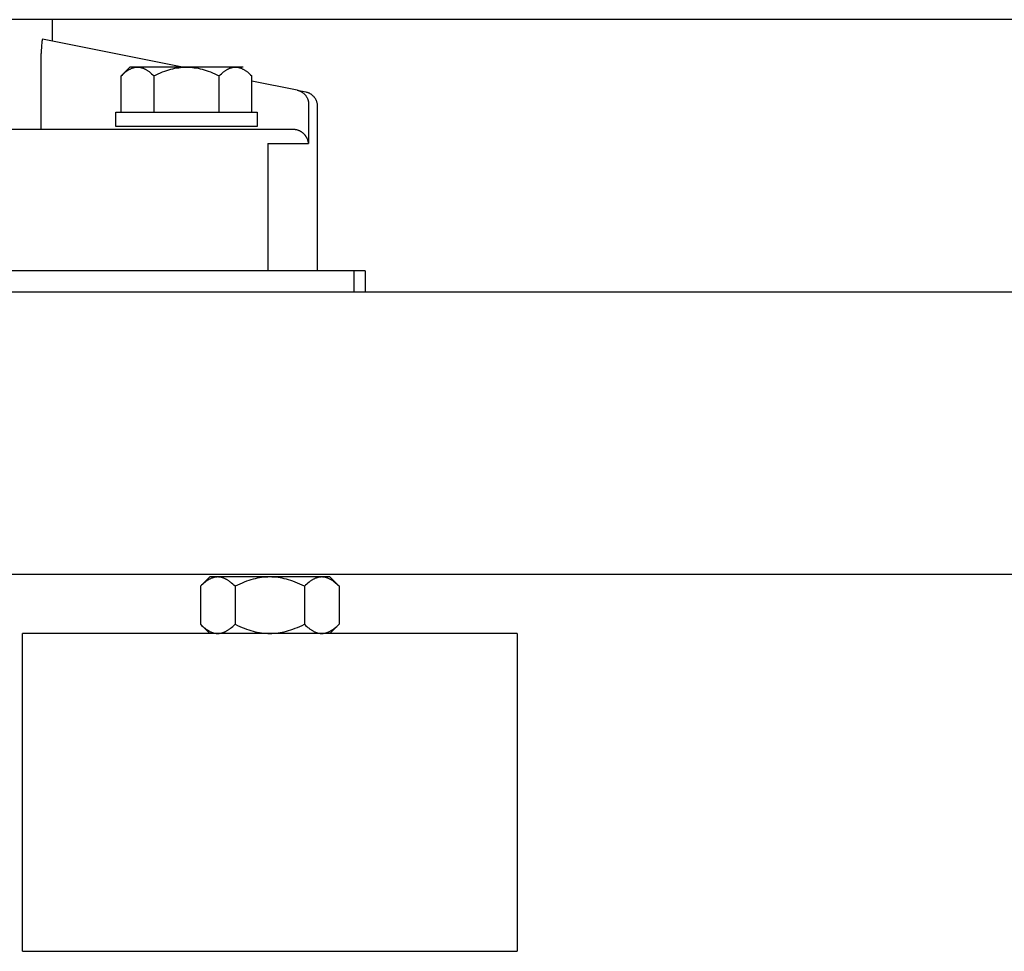
# Model space of a CAD drawing. Units: millimetres. Extents: x -1645 to 4293, y 2187 to 7878.
# Drawn here: x 825 to 964, y 2250 to 2381 of the extents above; entities that cross this region are included whole.
import ezdxf

# ---------------------------------------------------------------- set-up
doc = ezdxf.new("R2010")
doc.units = ezdxf.units.MM
doc.header["$LTSCALE"] = 100
for name, color, linetype, true_color in [('Make2D$Visible$Curves$0', 7, 'Continuous', 0xe6e6e6), ('Make2D$Visible$Curves$1', 7, 'Continuous', 0x000000), ('Make2D$Visible$Curves$3DCPCOLOR253', 7, 'Continuous', 0xadadad), ('Make2D$Visible$Curves$3DCPCOLOR254', 7, 'Continuous', 0xd6d6d6)]:
    doc.layers.add(name, color=color, linetype=linetype, true_color=true_color)

msp = doc.modelspace()

# ---------------------------------------------------------------- linework, layer by layer
at = {"layer": 'Make2D$Visible$Curves$0', "color": 0}
for points in [[(838.98, 2373.49), (839.14, 2373.65), (839.29, 2373.79), (839.45, 2373.92), (839.6, 2374.04), (839.67, 2374.1), (839.74, 2374.15), (839.82, 2374.2), (839.89, 2374.25), (839.96, 2374.3), (840.03, 2374.34), (840.1, 2374.39), (840.18, 2374.42), (840.25, 2374.46), (840.32, 2374.5), (840.39, 2374.53), (840.46, 2374.56), (840.53, 2374.58), (840.6, 2374.61), (840.67, 2374.63), (840.73, 2374.65), (840.8, 2374.67), (840.87, 2374.69), (840.94, 2374.7), (841.01, 2374.71), (841.08, 2374.72), (841.15, 2374.72), (841.22, 2374.73), (841.29, 2374.73)], [(840.22, 2374.73), (838.98, 2373.49)], [(841.29, 2374.73), (840.22, 2374.73)], [(841.29, 2374.73), (841.36, 2374.73), (841.43, 2374.72), (841.5, 2374.72), (841.57, 2374.71), (841.63, 2374.7), (841.7, 2374.69), (841.77, 2374.67), (841.84, 2374.65), (841.91, 2374.63), (841.98, 2374.61), (842.05, 2374.58), (842.12, 2374.56), (842.19, 2374.53), (842.26, 2374.5), (842.33, 2374.46), (842.4, 2374.42), (842.47, 2374.39), (842.54, 2374.34), (842.61, 2374.3), (842.69, 2374.25), (842.76, 2374.2), (842.83, 2374.15), (842.91, 2374.1), (842.98, 2374.04), (843.13, 2373.92), (843.28, 2373.79), (843.44, 2373.65), (843.6, 2373.49)], [(848.22, 2374.73), (841.29, 2374.73)], [(843.6, 2373.49), (843.92, 2373.65), (844.23, 2373.79), (844.53, 2373.92), (844.83, 2374.04), (845.13, 2374.15), (845.42, 2374.25), (845.71, 2374.34), (845.99, 2374.42), (846.27, 2374.5), (846.55, 2374.56), (846.83, 2374.61), (847.11, 2374.65), (847.39, 2374.69), (847.66, 2374.71), (847.94, 2374.72), (848.22, 2374.73)], [(848.22, 2374.73), (848.49, 2374.72), (848.77, 2374.71), (849.05, 2374.69), (849.32, 2374.65), (849.6, 2374.61), (849.88, 2374.56), (850.16, 2374.5), (850.44, 2374.42), (850.73, 2374.34), (851.01, 2374.25), (851.3, 2374.15), (851.6, 2374.04), (851.9, 2373.92), (852.21, 2373.79), (852.52, 2373.65), (852.83, 2373.49)], [(855.14, 2374.73), (848.22, 2374.73)], [(852.83, 2373.49), (852.99, 2373.65), (853.15, 2373.79), (853.3, 2373.92), (853.45, 2374.04), (853.53, 2374.1), (853.6, 2374.15), (853.67, 2374.2), (853.75, 2374.25), (853.82, 2374.3), (853.89, 2374.34), (853.96, 2374.39), (854.03, 2374.42), (854.1, 2374.46), (854.17, 2374.5), (854.24, 2374.53), (854.31, 2374.56), (854.38, 2374.58), (854.45, 2374.61), (854.52, 2374.63), (854.59, 2374.65), (854.66, 2374.67), (854.73, 2374.69), (854.8, 2374.7), (854.87, 2374.71), (854.94, 2374.72), (855.01, 2374.72), (855.07, 2374.73), (855.14, 2374.73)], [(855.14, 2374.73), (855.21, 2374.73), (855.28, 2374.72), (855.35, 2374.72), (855.42, 2374.71), (855.49, 2374.7), (855.56, 2374.69), (855.63, 2374.67), (855.7, 2374.65), (855.77, 2374.63), (855.84, 2374.61), (855.91, 2374.58), (855.98, 2374.56), (856.05, 2374.53), (856.12, 2374.5), (856.19, 2374.46), (856.26, 2374.42), (856.33, 2374.39), (856.4, 2374.34), (856.47, 2374.3), (856.54, 2374.25), (856.62, 2374.2), (856.69, 2374.15), (856.76, 2374.1), (856.84, 2374.04), (856.99, 2373.92), (857.14, 2373.79), (857.29, 2373.65), (857.45, 2373.49)], [(856.22, 2374.73), (855.14, 2374.73)], [(838.98, 2368.33), (838.98, 2373.49)], [(843.6, 2373.49), (843.6, 2368.33)], [(852.83, 2368.33), (852.83, 2373.49)], [(857.45, 2368.33), (857.45, 2373.49)], [(838.22, 2366.33), (838.22, 2368.33)], [(838.22, 2368.33), (848.22, 2368.33)], [(848.22, 2368.33), (858.22, 2368.33)], [(858.22, 2368.33), (858.22, 2366.33)], [(848.22, 2366.33), (838.22, 2366.33)], [(858.22, 2366.33), (848.22, 2366.33)]]:
    msp.add_lwpolyline(points, dxfattribs=at)
at = {"layer": 'Make2D$Visible$Curves$1', "color": 251, "true_color": 0x545454}
for points in [[(829.22, 2381.45), (829.22, 2378.4)], [(827.7, 2377.89), (827.68, 2377.49), (827.67, 2377.08)], [(827.74, 2378.29), (827.72, 2378.09), (827.7, 2377.89)], [(827.82, 2378.64), (827.82, 2378.63), (827.81, 2378.63), (827.81, 2378.62), (827.81, 2378.62), (827.81, 2378.61), (827.8, 2378.6), (827.8, 2378.59), (827.79, 2378.57), (827.79, 2378.55), (827.78, 2378.53), (827.78, 2378.51), (827.77, 2378.46), (827.76, 2378.41), (827.75, 2378.36), (827.74, 2378.29)], [(827.85, 2378.67), (827.85, 2378.67), (827.85, 2378.67), (827.85, 2378.67), (827.85, 2378.67), (827.85, 2378.67), (827.85, 2378.67), (827.85, 2378.67), (827.85, 2378.67), (827.85, 2378.67), (827.85, 2378.67), (827.85, 2378.67), (827.85, 2378.67), (827.85, 2378.67), (827.85, 2378.67), (827.85, 2378.67), (827.85, 2378.67), (827.85, 2378.67), (827.84, 2378.67), (827.84, 2378.67), (827.84, 2378.67), (827.84, 2378.67), (827.84, 2378.67), (827.84, 2378.67), (827.84, 2378.67), (827.84, 2378.67), (827.84, 2378.67), (827.84, 2378.67), (827.84, 2378.66), (827.84, 2378.66), (827.84, 2378.66), (827.84, 2378.66), (827.84, 2378.66), (827.84, 2378.66), (827.84, 2378.66), (827.83, 2378.66), (827.83, 2378.66), (827.83, 2378.66), (827.83, 2378.66), (827.83, 2378.66), (827.83, 2378.65), (827.83, 2378.65), (827.83, 2378.65), (827.83, 2378.65), (827.82, 2378.65), (827.82, 2378.65), (827.82, 2378.64), (827.82, 2378.64)], [(847.66, 2374.71), (827.85, 2378.67)], [(827.67, 2377.08), (827.66, 2376.67)], [(827.66, 2365.9), (827.66, 2376.67)], [(863.9, 2371.46), (857.45, 2372.75)], [(863.9, 2371.46), (863.96, 2371.45), (864.03, 2371.43), (864.1, 2371.41), (864.16, 2371.39), (864.23, 2371.36), (864.29, 2371.34), (864.35, 2371.31), (864.41, 2371.28), (864.47, 2371.25), (864.53, 2371.21), (864.59, 2371.18), (864.65, 2371.14), (864.7, 2371.1), (864.76, 2371.06), (864.81, 2371.01), (864.86, 2370.97), (864.91, 2370.92), (864.96, 2370.87), (865, 2370.82), (865.05, 2370.77), (865.09, 2370.71), (865.13, 2370.66), (865.17, 2370.6), (865.21, 2370.54), (865.24, 2370.48), (865.27, 2370.42), (865.3, 2370.36), (865.33, 2370.3), (865.36, 2370.24), (865.38, 2370.17), (865.4, 2370.11), (865.42, 2370.04), (865.44, 2369.97), (865.46, 2369.91), (865.47, 2369.84), (865.48, 2369.77), (865.49, 2369.7), (865.49, 2369.64), (865.5, 2369.57), (865.5, 2369.5)], [(863.9, 2371.46), (865.11, 2371.22)], [(865.11, 2371.22), (865.18, 2371.2), (865.24, 2371.19), (865.31, 2371.17), (865.37, 2371.15), (865.44, 2371.12), (865.5, 2371.1), (865.56, 2371.07), (865.63, 2371.04), (865.69, 2371.01), (865.75, 2370.97), (865.8, 2370.94), (865.86, 2370.9), (865.92, 2370.86), (865.97, 2370.81), (866.02, 2370.77), (866.07, 2370.72), (866.12, 2370.68), (866.17, 2370.63), (866.22, 2370.58), (866.26, 2370.52), (866.31, 2370.47), (866.35, 2370.42), (866.38, 2370.36), (866.42, 2370.3), (866.46, 2370.24), (866.49, 2370.18), (866.52, 2370.12), (866.55, 2370.06), (866.57, 2369.99), (866.6, 2369.93), (866.62, 2369.87), (866.64, 2369.8), (866.66, 2369.73), (866.67, 2369.67), (866.69, 2369.6), (866.7, 2369.53), (866.71, 2369.46), (866.71, 2369.39), (866.71, 2369.33), (866.72, 2369.26)], [(865.5, 2369.5), (865.5, 2363.9)], [(866.72, 2369.26), (866.72, 2345.9)], [(842.85, 2365.9), (785.72, 2365.9)], [(857.78, 2365.9), (842.85, 2365.9)], [(863.33, 2365.9), (857.78, 2365.9)], [(863.5, 2365.89), (863.45, 2365.89), (863.39, 2365.9), (863.33, 2365.9)], [(865.5, 2363.9), (865.5, 2363.9), (865.49, 2363.97), (865.48, 2364.03), (865.47, 2364.1), (865.46, 2364.16), (865.44, 2364.22), (865.43, 2364.28), (865.41, 2364.35), (865.39, 2364.41), (865.37, 2364.47), (865.34, 2364.53), (865.31, 2364.59), (865.29, 2364.65), (865.26, 2364.71), (865.22, 2364.77), (865.19, 2364.83), (865.16, 2364.88), (865.13, 2364.92), (865.1, 2364.96), (865.07, 2365), (865.04, 2365.04), (865.01, 2365.08), (864.98, 2365.11), (864.95, 2365.15), (864.92, 2365.19), (864.88, 2365.22), (864.85, 2365.26), (864.81, 2365.29), (864.77, 2365.33), (864.74, 2365.36), (864.7, 2365.4), (864.66, 2365.43), (864.61, 2365.46), (864.55, 2365.51), (864.49, 2365.55), (864.45, 2365.57), (864.42, 2365.59), (864.39, 2365.61), (864.35, 2365.63), (864.32, 2365.65), (864.28, 2365.67), (864.24, 2365.69), (864.21, 2365.7), (864.17, 2365.72), (864.13, 2365.74), (864.09, 2365.75), (864.05, 2365.77), (863.99, 2365.79), (863.92, 2365.81), (863.85, 2365.83), (863.78, 2365.85), (863.72, 2365.86), (863.65, 2365.87), (863.58, 2365.88), (863.54, 2365.89), (863.5, 2365.89)], [(859.74, 2363.9), (865.5, 2363.9)], [(859.74, 2363.9), (859.74, 2345.9)]]:
    msp.add_lwpolyline(points, dxfattribs=at)
at = {"layer": 'Make2D$Visible$Curves$3DCPCOLOR253'}
for points in [[(845.18, 2345.9), (636.25, 2345.9)], [(871.96, 2345.9), (845.18, 2345.9)], [(871.96, 2342.9), (871.96, 2345.9)], [(873.5, 2345.9), (871.96, 2345.9)], [(873.5, 2345.9), (873.5, 2342.9)]]:
    msp.add_lwpolyline(points, dxfattribs=at)
at = {"layer": 'Make2D$Visible$Curves$3DCPCOLOR254'}
for points in [[(1078.33, 2381.45), (490.72, 2381.45)], [(334.59, 2342.9), (1086.51, 2342.9)], [(1086.88, 2302.9), (334.22, 2302.9)], [(825, 2249.54), (825, 2294.54)], [(860, 2294.54), (825, 2294.54)], [(895, 2294.54), (860, 2294.54)], [(895, 2294.54), (895, 2249.54)], [(825, 2249.54), (860, 2249.54)], [(860, 2249.54), (895, 2249.54)]]:
    msp.add_lwpolyline(points, dxfattribs=at)
at = {"layer": 'Make2D$Visible$Curves$3DCPCOLOR254', "color": 0}
for points in [[(852.64, 2302.54), (852.56, 2302.54), (852.49, 2302.53), (852.42, 2302.53), (852.34, 2302.52), (852.27, 2302.5), (852.2, 2302.49), (852.12, 2302.47), (852.05, 2302.46), (851.98, 2302.43), (851.9, 2302.41), (851.83, 2302.38), (851.76, 2302.36), (851.68, 2302.32), (851.61, 2302.29), (851.53, 2302.25), (851.46, 2302.21), (851.38, 2302.17), (851.31, 2302.13), (851.23, 2302.08), (851.15, 2302.03), (851.08, 2301.98), (851, 2301.93), (850.92, 2301.87), (850.84, 2301.81), (850.68, 2301.68), (850.52, 2301.54), (850.35, 2301.39), (850.19, 2301.22)], [(850.19, 2301.22), (851.5, 2302.54)], [(852.64, 2302.54), (851.5, 2302.54)], [(855.09, 2301.22), (854.92, 2301.39), (854.76, 2301.54), (854.6, 2301.68), (854.44, 2301.81), (854.36, 2301.87), (854.28, 2301.93), (854.2, 2301.98), (854.12, 2302.03), (854.05, 2302.08), (853.97, 2302.13), (853.9, 2302.17), (853.82, 2302.21), (853.75, 2302.25), (853.67, 2302.29), (853.6, 2302.32), (853.52, 2302.36), (853.45, 2302.38), (853.37, 2302.41), (853.3, 2302.43), (853.23, 2302.46), (853.15, 2302.47), (853.08, 2302.49), (853.01, 2302.5), (852.93, 2302.52), (852.86, 2302.53), (852.79, 2302.53), (852.71, 2302.54), (852.64, 2302.54)], [(860, 2302.54), (852.64, 2302.54)], [(860, 2302.54), (859.71, 2302.53), (859.41, 2302.52), (859.12, 2302.49), (858.82, 2302.46), (858.53, 2302.41), (858.23, 2302.36), (857.94, 2302.29), (857.64, 2302.21), (857.33, 2302.13), (857.03, 2302.03), (856.72, 2301.93), (856.4, 2301.81), (856.09, 2301.68), (855.76, 2301.54), (855.43, 2301.39), (855.09, 2301.22)], [(864.91, 2301.22), (864.57, 2301.39), (864.24, 2301.54), (863.91, 2301.68), (863.6, 2301.81), (863.28, 2301.93), (862.97, 2302.03), (862.67, 2302.13), (862.36, 2302.21), (862.06, 2302.29), (861.77, 2302.36), (861.47, 2302.41), (861.18, 2302.46), (860.88, 2302.49), (860.59, 2302.52), (860.29, 2302.53), (860, 2302.54)], [(867.36, 2302.54), (860, 2302.54)], [(867.36, 2302.54), (867.29, 2302.54), (867.21, 2302.53), (867.14, 2302.53), (867.07, 2302.52), (866.99, 2302.5), (866.92, 2302.49), (866.85, 2302.47), (866.77, 2302.46), (866.7, 2302.43), (866.63, 2302.41), (866.55, 2302.38), (866.48, 2302.36), (866.4, 2302.32), (866.33, 2302.29), (866.25, 2302.25), (866.18, 2302.21), (866.1, 2302.17), (866.03, 2302.13), (865.95, 2302.08), (865.88, 2302.03), (865.8, 2301.98), (865.72, 2301.93), (865.64, 2301.87), (865.56, 2301.81), (865.4, 2301.68), (865.24, 2301.54), (865.08, 2301.39), (864.91, 2301.22)], [(869.81, 2301.22), (869.65, 2301.39), (869.48, 2301.54), (869.32, 2301.68), (869.16, 2301.81), (869.08, 2301.87), (869, 2301.93), (868.92, 2301.98), (868.85, 2302.03), (868.77, 2302.08), (868.69, 2302.13), (868.62, 2302.17), (868.54, 2302.21), (868.47, 2302.25), (868.39, 2302.29), (868.32, 2302.32), (868.24, 2302.36), (868.17, 2302.38), (868.1, 2302.41), (868.02, 2302.43), (867.95, 2302.46), (867.88, 2302.47), (867.8, 2302.49), (867.73, 2302.5), (867.66, 2302.52), (867.58, 2302.53), (867.51, 2302.53), (867.44, 2302.54), (867.36, 2302.54)], [(868.5, 2302.54), (867.36, 2302.54)], [(868.5, 2302.54), (869.81, 2301.22)], [(850.19, 2301.22), (850.19, 2295.85)], [(855.09, 2301.22), (855.09, 2295.85)], [(864.91, 2301.22), (864.91, 2295.85)], [(869.81, 2301.22), (869.81, 2295.85)], [(850.19, 2295.85), (850.35, 2295.69), (850.52, 2295.54), (850.68, 2295.39), (850.84, 2295.27), (850.92, 2295.21), (851, 2295.15), (851.08, 2295.09), (851.15, 2295.04), (851.23, 2294.99), (851.31, 2294.95), (851.38, 2294.9), (851.46, 2294.86), (851.53, 2294.82), (851.61, 2294.78), (851.68, 2294.75), (851.76, 2294.72), (851.83, 2294.69), (851.9, 2294.66), (851.98, 2294.64), (852.05, 2294.62), (852.12, 2294.6), (852.2, 2294.58), (852.27, 2294.57), (852.34, 2294.56), (852.42, 2294.55), (852.49, 2294.54), (852.56, 2294.54), (852.64, 2294.54)], [(851.5, 2294.54), (850.19, 2295.85)], [(852.64, 2294.54), (852.71, 2294.54), (852.79, 2294.54), (852.86, 2294.55), (852.93, 2294.56), (853.01, 2294.57), (853.08, 2294.58), (853.15, 2294.6), (853.23, 2294.62), (853.3, 2294.64), (853.37, 2294.66), (853.45, 2294.69), (853.52, 2294.72), (853.6, 2294.75), (853.67, 2294.78), (853.75, 2294.82), (853.82, 2294.86), (853.9, 2294.9), (853.97, 2294.95), (854.05, 2294.99), (854.12, 2295.04), (854.2, 2295.09), (854.28, 2295.15), (854.36, 2295.21), (854.44, 2295.27), (854.6, 2295.39), (854.76, 2295.54), (854.92, 2295.69), (855.09, 2295.85)], [(855.09, 2295.85), (855.43, 2295.69), (855.76, 2295.54), (856.09, 2295.39), (856.4, 2295.27), (856.72, 2295.15), (857.03, 2295.04), (857.33, 2294.95), (857.64, 2294.86), (857.94, 2294.78), (858.23, 2294.72), (858.53, 2294.66), (858.82, 2294.62), (859.12, 2294.58), (859.41, 2294.56), (859.71, 2294.54), (860, 2294.54)], [(860, 2294.54), (860.29, 2294.54), (860.59, 2294.56), (860.88, 2294.58), (861.18, 2294.62), (861.47, 2294.66), (861.77, 2294.72), (862.06, 2294.78), (862.36, 2294.86), (862.67, 2294.95), (862.97, 2295.04), (863.28, 2295.15), (863.6, 2295.27), (863.91, 2295.39), (864.24, 2295.54), (864.57, 2295.69), (864.91, 2295.85)], [(864.91, 2295.85), (865.08, 2295.69), (865.24, 2295.54), (865.4, 2295.39), (865.56, 2295.27), (865.64, 2295.21), (865.72, 2295.15), (865.8, 2295.09), (865.88, 2295.04), (865.95, 2294.99), (866.03, 2294.95), (866.1, 2294.9), (866.18, 2294.86), (866.25, 2294.82), (866.33, 2294.78), (866.4, 2294.75), (866.48, 2294.72), (866.55, 2294.69), (866.63, 2294.66), (866.7, 2294.64), (866.77, 2294.62), (866.85, 2294.6), (866.92, 2294.58), (866.99, 2294.57), (867.07, 2294.56), (867.14, 2294.55), (867.21, 2294.54), (867.29, 2294.54), (867.36, 2294.54)], [(867.36, 2294.54), (867.44, 2294.54), (867.51, 2294.54), (867.58, 2294.55), (867.66, 2294.56), (867.73, 2294.57), (867.8, 2294.58), (867.88, 2294.6), (867.95, 2294.62), (868.02, 2294.64), (868.1, 2294.66), (868.17, 2294.69), (868.24, 2294.72), (868.32, 2294.75), (868.39, 2294.78), (868.47, 2294.82), (868.54, 2294.86), (868.62, 2294.9), (868.69, 2294.95), (868.77, 2294.99), (868.85, 2295.04), (868.92, 2295.09), (869, 2295.15), (869.08, 2295.21), (869.16, 2295.27), (869.32, 2295.39), (869.48, 2295.54), (869.65, 2295.69), (869.81, 2295.85)], [(869.81, 2295.85), (868.5, 2294.54)]]:
    msp.add_lwpolyline(points, dxfattribs=at)

doc.saveas('drawing.dxf')
